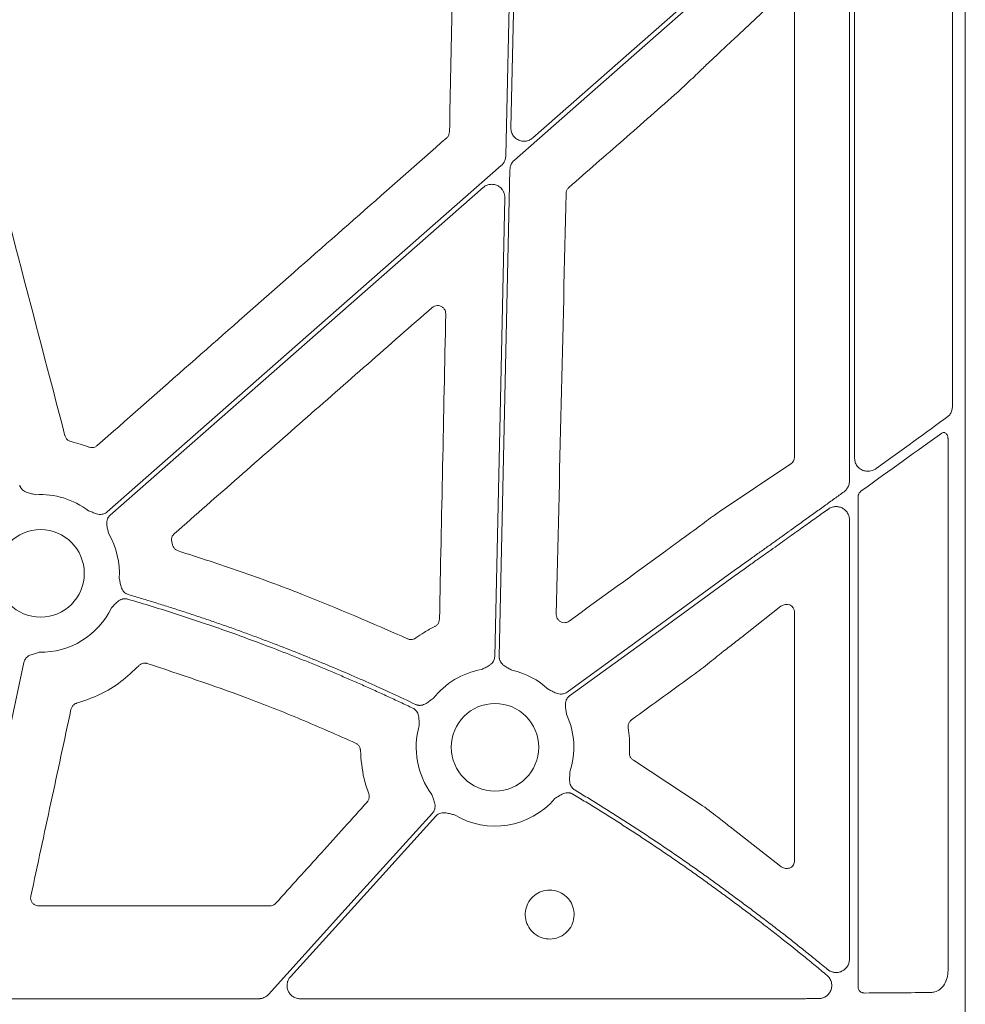
# Model space of a CAD drawing. Units: inches. Extents: x 10211 to 146293, y 1405 to 11083.
# Drawn here: x 14837 to 14924, y 3180 to 3270 of the extents above; entities that cross this region are included whole.
import ezdxf

# ---------------------------------------------------------------- set-up
doc = ezdxf.new("R2010")
doc.units = ezdxf.units.IN
doc.header["$MEASUREMENT"] = 0
doc.layers.get('0').update_dxf_attribs({"lineweight": 0})

msp = doc.modelspace()

# ---------------------------------------------------------------- linework, layer by layer
for p, q in [((14923.52791, 3708.31651), (14923.52791, 3158.00712)), ((14882.47392, 3290.40264), (14881.803, 3259.94088)), ((14922.34416, 3289.86313), (14922.34416, 3234.40686)), ((14913.36537, 3229.6135), (14913.36537, 3283.67464)), ((14912.89222, 3227.52121), (14912.89222, 3281.14612)), ((14883.80354, 3259.00858), (14902.43621, 3275.37042)), ((14906.5443, 3272.10078), (14902.22924, 3268.0342)), ((14907.84453, 3229.71417), (14907.84453, 3271.64169)), ((14899.74759, 3265.72111), (14899.65649, 3265.63162)), ((14921.9384, 3182.6089), (14921.9384, 3231.42483)), ((14900.93822, 3224.71598), (14907.51623, 3229.1064)), ((14913.68093, 3226.05691), (14913.68093, 3181.08409)), ((14912.89222, 3183.6578), (14912.89222, 3223.96253)), ((14898.33363, 3222.79547), (14898.61208, 3223.00628)), ((14850.66566, 3221.96439), (14850.72917, 3221.68493)), ((14906.59961, 3216.03629), (14903.49032, 3213.59199)), ((14907.84453, 3192.67687), (14907.84453, 3215.51843)), ((14901.36248, 3211.93748), (14900.93236, 3211.58835)), ((14893.0479, 3201.90734), (14899.19004, 3197.89389)), ((14901.93439, 3195.79651), (14906.59218, 3192.1663)), ((14838.46039, 3188.53969), (14859.66402, 3188.53969)), ((14831.98803, 3180.02669), (14858.64523, 3180.02669)), ((14862.4568, 3180.02669), (14902.43621, 3180.02669))]:
    msp.add_line(p, q)
at = {"flags": 128}
for points in [[(14881.33129, 3257.35703), (14881.72585, 3275.27184), (14882.03584, 3289.34778)], [(14902.43621, 3274.81849), (14891.06377, 3264.83205), (14882.12832, 3256.9856)], [(14844.73356, 3224.70024), (14864.99884, 3242.49573), (14880.92158, 3256.47788)], [(14881.71861, 3256.10642), (14881.16746, 3231.0806), (14880.73441, 3211.41746)], [(14879.24636, 3254.45487), (14860.07241, 3237.61778), (14845.00721, 3224.38863)], [(14880.31974, 3211.42656), (14880.83892, 3235.00032), (14881.24683, 3253.52257)], [(14886.95544, 3208.16063), (14895.62466, 3214.45845), (14902.43621, 3219.40672)], [(14902.43621, 3218.89407), (14893.90347, 3212.69548), (14887.19923, 3207.82508)], [(14837.08193, 3210.87021), (14833.5691, 3194.41386), (14830.80904, 3181.48392)], [(14859.53904, 3180.42323), (14867.97608, 3189.74529), (14874.6052, 3197.06974)], [(14874.91274, 3196.79148), (14867.43679, 3188.53137), (14861.56292, 3182.04135)]]:
    msp.add_lwpolyline(points, dxfattribs=at)
for centre in [(14838.61657, 3219.05283), (14880.34382, 3203.10129)]:
    msp.add_circle(centre, 4.0168)
for centre, start, end in [((14838.61657, 3219.05283), 52.4154257, 93.5986766), ((14838.61657, 3219.05283), 356.3541357, 30.1589278), ((14838.61657, 3219.05283), 269.0785746, 334.0930362), ((14880.34382, 3203.10129), 99.8666156, 141.8040482), ((14880.34382, 3203.10129), 47.1249276, 77.6101177), ((14880.34382, 3203.10129), 341.7498939, 24.8684297), ((14880.34382, 3203.10129), 164.0651477, 216.7246354), ((14880.34382, 3203.10129), 238.9811333, 319.4887945)]:
    msp.add_arc(centre, 7.23677, start, end)
at = {"extrusion": (0, 0, -1)}
for centre, major_axis, ratio, start_param, end_param in [((14902.43622, 3219.88604), (-30.12515, -21.5234), 0.01053424, 4.01613339, 4.27724143), ((14902.43622, 3217.79411), (-30.12511, -21.88825), 0.01059043, 1.97145371, 2.25813021), ((14907.06367, 3229.72871), (-0.7589, 0.19161), 0.96013005, 2.90376233, 3.85634188), ((15572.37115, 3433.16181), (-8921.36934, -6476.36219), 0.02051501, 1.50881535, 1.50980755), ((14907.06367, 3215.4624), (-0.66548, -0.44274), 0.92275226, 1.48502358, 3.69217083), ((14821.42571, 3433.16181), (-8931.19041, -6476.36022), 0.02050022, 4.71859472, 4.71925333), ((14902.43622, 3180.91663), (-30.126, 0), 0.01309072, 4.07447604, 4.3079059)]:
    msp.add_ellipse(centre, major_axis=major_axis, ratio=ratio, start_param=start_param, end_param=end_param, dxfattribs=at)
for points, knots in [([(14876.16736, 3259.56786), (14876.24706, 3263.40703), (14876.40648, 3271.08537), (14876.56685, 3278.7642), (14876.64704, 3282.60362)], [0, 0, 0, 0, 0.499999643, 1, 1, 1, 1]), ([(14902.22924, 3268.0342), (14901.8806, 3267.70672), (14901.27753, 3267.14022), (14900.44953, 3266.37076), (14899.97077, 3265.92766), (14899.74759, 3265.72111)], [0, 0, 0, 0, 0.42245185, 0.73077013, 1, 1, 1, 1]), ([(14899.65649, 3265.63162), (14899.37633, 3265.35906), (14898.72596, 3264.72635), (14897.83902, 3263.88548), (14897.27841, 3263.3606), (14897.14689, 3263.23745)], [0, 0, 0, 0, 0.36678197, 0.85144257, 1, 1, 1, 1]), ([(14832.32999, 3264.31397), (14833.75204, 3258.87652), (14836.59616, 3248.00157), (14839.43811, 3237.12723), (14840.85908, 3231.69005)], [0, 0, 0, 0, 0.49999853, 1, 1, 1, 1]), ([(14897.14689, 3263.23745), (14895.4777, 3261.77421), (14892.13932, 3258.84771), (14888.80087, 3255.92137), (14887.13165, 3254.45819)], [0, 0, 0, 0, 0.50000004, 1, 1, 1, 1]), ([(14875.91214, 3259.01848), (14875.93972, 3259.04521), (14876.02783, 3259.13057), (14876.1369, 3259.31492), (14876.15721, 3259.48355), (14876.16736, 3259.56786)], [0, 0, 0, 0, 0.18556488, 0.59280686, 1, 1, 1, 1]), ([(14881.803, 3259.94088), (14881.81335, 3259.80498), (14881.83405, 3259.53319), (14882.03397, 3259.1677), (14882.33384, 3258.88683), (14882.71271, 3258.72141), (14883.12243, 3258.69226), (14883.5066, 3258.78934), (14883.70968, 3258.93928), (14883.80354, 3259.00858)], [0, 0, 0, 0, 0.14588939, 0.29177331, 0.43759001, 0.58333164, 0.72904782, 0.87477664, 1, 1, 1, 1]), ([(14843.81819, 3230.78444), (14849.16684, 3235.49028), (14859.86413, 3244.90197), (14870.5628, 3254.31298), (14875.91214, 3259.01848)], [0, 0, 0, 0, 0.50000014, 1, 1, 1, 1]), ([(14880.92157, 3256.47787), (14880.94624, 3256.5006), (14880.99531, 3256.54581), (14881.06138, 3256.62075), (14881.12111, 3256.70025), (14881.174, 3256.78484), (14881.23013, 3256.8934), (14881.28203, 3257.02814), (14881.32111, 3257.19057), (14881.32788, 3257.30132), (14881.33129, 3257.35703)], [0, 0, 0, 0, 0.10080227, 0.20052489, 0.29985496, 0.3994877, 0.50011204, 0.66690365, 0.83245841, 1, 1, 1, 1]), ([(14882.12831, 3256.98559), (14882.10364, 3256.96286), (14882.05456, 3256.91765), (14881.9885, 3256.84271), (14881.92876, 3256.76321), (14881.87587, 3256.67863), (14881.81974, 3256.57006), (14881.76784, 3256.43533), (14881.72876, 3256.2729), (14881.72199, 3256.16214), (14881.71858, 3256.10643)], [0, 0, 0, 0, 0.10080227, 0.20052489, 0.29985496, 0.3994877, 0.50011204, 0.66690365, 0.83245841, 1, 1, 1, 1]), ([(14881.24684, 3253.52257), (14881.2466, 3253.56181), (14881.24613, 3253.63951), (14881.23182, 3253.75456), (14881.20741, 3253.86653), (14881.172, 3253.97542), (14881.12578, 3254.08115), (14881.06016, 3254.19966), (14880.96861, 3254.32653), (14880.80524, 3254.49388), (14880.5588, 3254.65775), (14880.21926, 3254.75815), (14879.92361, 3254.75889), (14879.69474, 3254.70823), (14879.53211, 3254.6458), (14879.37989, 3254.56267), (14879.29102, 3254.49093), (14879.24635, 3254.45487)], [0, 0, 0, 0, 0.04224769, 0.08367366, 0.12465461, 0.16557952, 0.20683894, 0.24881412, 0.31135515, 0.37476161, 0.50015031, 0.62538292, 0.7510877, 0.8140187, 0.87714362, 0.93824297, 1, 1, 1, 1]), ([(14887.13165, 3254.45819), (14887.10404, 3254.43154), (14887.0158, 3254.34638), (14886.90632, 3254.16239), (14886.88556, 3253.99388), (14886.87517, 3253.90962)], [0, 0, 0, 0, 0.18552912, 0.59277679, 1, 1, 1, 1]), ([(14886.87517, 3253.90962), (14886.72469, 3247.47513), (14886.42372, 3234.60608), (14886.11999, 3221.73886), (14885.96813, 3215.30522)], [0, 0, 0, 0, 0.49999764, 1, 1, 1, 1]), ([(14874.57246, 3243.44999), (14870.62744, 3239.99244), (14862.73739, 3233.07733), (14854.84707, 3226.16303), (14850.90191, 3222.70587)], [0, 0, 0, 0, 0.49999919, 1, 1, 1, 1]), ([(14875.82211, 3242.86937), (14875.81759, 3242.94134), (14875.80774, 3243.09781), (14875.70061, 3243.31983), (14875.52246, 3243.50417), (14875.29128, 3243.61931), (14875.03617, 3243.65015), (14874.7805, 3243.59907), (14874.64181, 3243.49969), (14874.57246, 3243.44999)], [0, 0, 0, 0, 0.1240584, 0.269738, 0.41541642, 0.56127239, 0.70738831, 0.85367336, 1, 1, 1, 1]), ([(14875.24757, 3214.85338), (14875.34295, 3219.52247), (14875.53372, 3228.86067), (14875.72598, 3238.1998), (14875.82211, 3242.86937)], [0, 0, 0, 0, 0.4999989, 1, 1, 1, 1]), ([(14921.93092, 3233.44655), (14921.93102, 3233.44663), (14922.01355, 3233.51264), (14922.16542, 3233.67179), (14922.3156, 3234.01664), (14922.33466, 3234.27701), (14922.34416, 3234.40686)], [0, 0, 0, 0, 0.00039214, 0.3243844, 0.66305264, 1, 1, 1, 1]), ([(14840.85908, 3231.69005), (14840.86437, 3231.67164), (14840.89288, 3231.57236), (14840.98607, 3231.40577), (14841.17547, 3231.22882), (14841.33644, 3231.1745), (14841.41693, 3231.14734)], [0, 0, 0, 0, 0.070508928, 0.380440282, 0.690222485, 1, 1, 1, 1]), ([(14921.3708, 3231.92833), (14921.40783, 3231.94912), (14921.48192, 3231.99072), (14921.60475, 3231.98804), (14921.72022, 3231.93654), (14921.82157, 3231.83585), (14921.89896, 3231.69028), (14921.93453, 3231.54462), (14921.93749, 3231.45316), (14921.9384, 3231.42483)], [0, 0, 0, 0, 0.14400551, 0.28814449, 0.43152898, 0.58174682, 0.7443267, 0.92081344, 1, 1, 1, 1]), ([(14841.41693, 3231.14734), (14841.69313, 3231.07831), (14842.24688, 3230.93992), (14842.78322, 3230.74469), (14843.05205, 3230.64683)], [0, 0, 0, 0, 0.49877639, 1, 1, 1, 1]), ([(14843.05205, 3230.64683), (14843.07004, 3230.64043), (14843.16729, 3230.6058), (14843.35701, 3230.58446), (14843.61127, 3230.63548), (14843.74922, 3230.73479), (14843.81819, 3230.78444)], [0, 0, 0, 0, 0.07031547, 0.38003976, 0.69003045, 1, 1, 1, 1]), ([(14915.34089, 3228.67132), (14915.25234, 3228.61654), (14915.03468, 3228.48187), (14914.64417, 3228.40311), (14914.22601, 3228.45264), (14913.86503, 3228.62536), (14913.58831, 3228.89273), (14913.40152, 3229.23205), (14913.37741, 3229.48647), (14913.36537, 3229.6135)], [0, 0, 0, 0, 0.11790392, 0.2898257, 0.44911495, 0.59573453, 0.73286939, 0.86662422, 1, 1, 1, 1]), ([(14836.70139, 3227.15485), (14836.70995, 3227.12565), (14836.72695, 3227.06766), (14836.76286, 3226.9847), (14836.8061, 3226.90598), (14836.85741, 3226.83169), (14836.9166, 3226.76186), (14837.01533, 3226.66517), (14837.17361, 3226.5547), (14837.38835, 3226.46413), (14837.60257, 3226.40694), (14837.85809, 3226.35138), (14838.04239, 3226.30531), (14838.16234, 3226.27533)], [0, 0, 0, 0, 0.050417312, 0.100082293, 0.149482737, 0.199114236, 0.249465562, 0.30100501, 0.427904065, 0.566518515, 0.685120559, 0.795070814, 1, 1, 1, 1]), ([(14912.38876, 3226.54319), (14912.41852, 3226.56577), (14912.47748, 3226.6105), (14912.55772, 3226.68728), (14912.6305, 3226.77016), (14912.69533, 3226.85987), (14912.7664, 3226.97976), (14912.83345, 3227.13361), (14912.88314, 3227.32473), (14912.8892, 3227.45549), (14912.89225, 3227.52122)], [0, 0, 0, 0, 0.10027487, 0.19867435, 0.29601225, 0.39312904, 0.49087092, 0.66218935, 0.83018628, 1, 1, 1, 1]), ([(14902.43622, 3219.40671), (14902.62025, 3219.53816), (14902.97929, 3219.79462), (14903.50425, 3220.16956), (14904.00194, 3220.52511), (14904.47229, 3220.86127), (14904.91526, 3221.17805), (14905.33085, 3221.47544), (14905.71907, 3221.75344), (14906.07997, 3222.01205), (14906.4136, 3222.25127), (14906.72004, 3222.47111), (14906.99938, 3222.67156), (14907.25168, 3222.85263), (14907.77629, 3223.2289), (14908.56339, 3223.79327), (14909.60055, 3224.53776), (14910.58099, 3225.24228), (14911.50549, 3225.90732), (14912.09984, 3226.3352), (14912.38876, 3226.54319)], [0, 0, 0, 0, 0.0547042, 0.10673034, 0.15607843, 0.20274844, 0.24674039, 0.28805427, 0.32669007, 0.36264779, 0.39592744, 0.42652901, 0.4544525, 0.47969793, 0.50226531, 0.61203229, 0.71668806, 0.81623371, 0.91067052, 1, 1, 1, 1]), ([(14913.68093, 3226.05691), (14913.68538, 3226.11622), (14913.69546, 3226.25069), (14913.78427, 3226.44296), (14913.89177, 3226.56453), (14913.96064, 3226.61608), (14913.9723, 3226.62482)], [0, 0, 0, 0, 0.263222494, 0.596766275, 0.931676403, 1, 1, 1, 1]), ([(14843.03051, 3224.78763), (14843.14673, 3224.74544), (14843.3253, 3224.68062), (14843.56823, 3224.58386), (14843.77766, 3224.51158), (14844.00635, 3224.46663), (14844.2298, 3224.47021), (14844.42333, 3224.51498), (14844.59115, 3224.58844), (14844.68589, 3224.66284), (14844.73354, 3224.70026)], [0, 0, 0, 0, 0.204999542, 0.314987545, 0.433630308, 0.572016514, 0.69923326, 0.800923913, 0.899866083, 1, 1, 1, 1]), ([(14845.0072, 3224.38862), (14844.9849, 3224.3679), (14844.94064, 3224.32677), (14844.88249, 3224.25756), (14844.83141, 3224.18368), (14844.78791, 3224.10457), (14844.7519, 3224.0204), (14844.70957, 3223.88886), (14844.68154, 3223.69788), (14844.69653, 3223.46531), (14844.74117, 3223.24813), (14844.80573, 3222.99473), (14844.84693, 3222.80928), (14844.87374, 3222.68858)], [0, 0, 0, 0, 0.05041731, 0.10008229, 0.14948274, 0.19911424, 0.24946556, 0.30100501, 0.42790407, 0.56651851, 0.68512056, 0.79507081, 1, 1, 1, 1]), ([(14898.61208, 3223.00628), (14899.13479, 3223.39735), (14899.77839, 3223.87885), (14900.53066, 3224.4253), (14900.78388, 3224.6059), (14900.93822, 3224.71598)], [0, 0, 0, 0, 0.62803991, 0.77328089, 1, 1, 1, 1]), ([(14910.95501, 3224.95989), (14910.77439, 3224.83168), (14910.40712, 3224.57099), (14909.84475, 3224.17153), (14909.26252, 3223.7578), (14908.6602, 3223.32964), (14908.03786, 3222.88711), (14907.39557, 3222.43017), (14906.73276, 3221.95843), (14906.0268, 3221.45543), (14905.25465, 3220.90493), (14904.39382, 3220.29109), (14903.44438, 3219.61394), (14902.782, 3219.14099), (14902.43622, 3218.89409)], [0, 0, 0, 0, 0.06468537, 0.13152625, 0.20052308, 0.27167628, 0.34498621, 0.42045321, 0.4980776, 0.57807758, 0.66826977, 0.76865424, 0.879231, 1, 1, 1, 1]), ([(14912.89225, 3223.96255), (14912.89156, 3223.99338), (14912.89019, 3224.0549), (14912.87921, 3224.14656), (14912.86167, 3224.23718), (14912.82842, 3224.35767), (14912.76909, 3224.5046), (14912.64163, 3224.71646), (14912.43431, 3224.93265), (14912.14125, 3225.10171), (14911.8292, 3225.18725), (14911.54973, 3225.18805), (14911.3152, 3225.14042), (14911.12537, 3225.06935), (14911.0119, 3224.99644), (14910.95501, 3224.95989)], [0, 0, 0, 0, 0.0335023, 0.06685401, 0.10027849, 0.13399765, 0.20325343, 0.27328145, 0.40646702, 0.53356335, 0.65308603, 0.77243775, 0.84923115, 0.92441399, 1, 1, 1, 1]), ([(14850.90191, 3222.70587), (14850.88816, 3222.69325), (14850.81227, 3222.62359), (14850.70485, 3222.46599), (14850.63082, 3222.21717), (14850.65405, 3222.04865), (14850.66566, 3221.96439)], [0, 0, 0, 0, 0.06873446, 0.3793169, 0.68965694, 1, 1, 1, 1]), ([(14895.98941, 3221.10296), (14896.21084, 3221.26399), (14896.6537, 3221.58606), (14897.43442, 3222.15119), (14897.99532, 3222.55307), (14898.33363, 3222.79547)], [0, 0, 0, 0, 0.28407464, 0.56817085, 1, 1, 1, 1]), ([(14850.72917, 3221.68493), (14850.73168, 3221.67407), (14850.75311, 3221.58123), (14850.82951, 3221.41535), (14851.00523, 3221.22463), (14851.16164, 3221.15832), (14851.23985, 3221.12516)], [0, 0, 0, 0, 0.042286341, 0.361661503, 0.680795386, 1, 1, 1, 1]), ([(14851.23985, 3221.12516), (14853.14515, 3220.50792), (14856.95577, 3219.27342), (14864.02413, 3216.67322), (14869.08958, 3214.46241), (14872.3191, 3213.05288)], [0, 0, 0, 0, 0.26601952, 0.53204345, 1, 1, 1, 1]), ([(14845.8387, 3218.59264), (14845.85367, 3218.53004), (14845.88241, 3218.40989), (14845.92229, 3218.22435), (14845.96024, 3218.03125), (14846.01174, 3217.81606), (14846.09632, 3217.59927), (14846.21887, 3217.41264), (14846.36022, 3217.27328), (14846.51221, 3217.17088), (14846.62583, 3217.13072), (14846.68299, 3217.11052)], [0, 0, 0, 0, 0.10682288, 0.20500652, 0.31491139, 0.43342929, 0.57187137, 0.69889127, 0.80068029, 0.89973358, 1, 1, 1, 1]), ([(14846.68299, 3217.11052), (14847.09345, 3216.98938), (14847.9143, 3216.74713), (14849.1421, 3216.37239), (14850.3672, 3215.98938), (14851.58937, 3215.59727), (14852.80866, 3215.1963), (14854.02507, 3214.7864), (14855.23858, 3214.36759), (14856.44921, 3213.93986), (14857.65695, 3213.50322), (14858.86181, 3213.05766), (14860.39735, 3212.47705), (14862.25904, 3211.7511), (14864.44089, 3210.86647), (14866.61011, 3209.95316), (14868.76636, 3209.01047), (14870.91088, 3208.04099), (14872.32941, 3207.3705), (14873.03876, 3207.03521)], [0, 0, 0, 0, 0.04545308, 0.09089921, 0.13634081, 0.18178031, 0.22722013, 0.27266268, 0.3181104, 0.3635657, 0.40903101, 0.45450873, 0.5000013, 0.58338706, 0.66673187, 0.75005065, 0.83335831, 0.91666978, 1, 1, 1, 1]), ([(14846.63057, 3216.6937), (14846.60112, 3216.70145), (14846.54265, 3216.71682), (14846.45301, 3216.72888), (14846.36321, 3216.73246), (14846.27305, 3216.72685), (14846.18263, 3216.71217), (14846.04868, 3216.67744), (14845.87219, 3216.59876), (14845.68364, 3216.46123), (14845.52426, 3216.30671), (14845.34565, 3216.11531), (14845.21263, 3215.97942), (14845.12608, 3215.891)], [0, 0, 0, 0, 0.050395116, 0.100038412, 0.149417738, 0.199028736, 0.249360202, 0.300880429, 0.427904153, 0.5664401, 0.685122226, 0.795115252, 1, 1, 1, 1]), ([(14872.79976, 3206.68972), (14872.41584, 3206.87183), (14871.64806, 3207.23604), (14870.49146, 3207.77169), (14869.3314, 3208.29948), (14868.1675, 3208.81864), (14866.99988, 3209.32937), (14865.82851, 3209.83162), (14864.65338, 3210.32541), (14863.47451, 3210.81073), (14862.29188, 3211.28758), (14861.1055, 3211.75597), (14859.58509, 3212.34352), (14857.72719, 3213.03967), (14855.5274, 3213.83065), (14853.318, 3214.59219), (14851.09878, 3215.32356), (14848.87052, 3216.02748), (14847.37728, 3216.47161), (14846.63057, 3216.6937)], [0, 0, 0, 0, 0.04545311, 0.09089934, 0.13634107, 0.18178072, 0.22722068, 0.27266335, 0.31811113, 0.36356642, 0.40903161, 0.4545091, 0.50000129, 0.58338642, 0.66673106, 0.75004995, 0.83335788, 0.91666963, 1, 1, 1, 1]), ([(14885.96813, 3215.30522), (14885.96999, 3215.25426), (14885.9749, 3215.11896), (14886.0534, 3214.90873), (14886.21393, 3214.70957), (14886.43269, 3214.57442), (14886.68317, 3214.5206), (14886.94198, 3214.54838), (14887.0889, 3214.63483), (14887.16236, 3214.67806)], [0, 0, 0, 0, 0.09154493, 0.24303843, 0.3939357, 0.54478909, 0.69611975, 0.84805327, 1, 1, 1, 1]), ([(14874.83086, 3214.19509), (14874.84759, 3214.20392), (14874.93886, 3214.25204), (14875.08286, 3214.37756), (14875.21748, 3214.59969), (14875.23754, 3214.76881), (14875.24757, 3214.85338)], [0, 0, 0, 0, 0.069565068, 0.379412554, 0.689682192, 1, 1, 1, 1]), ([(14873.07375, 3213.12889), (14873.32484, 3213.30456), (14873.8872, 3213.698), (14874.49464, 3214.01798), (14874.83086, 3214.19509)], [0, 0, 0, 0, 0.44649329, 1, 1, 1, 1]), ([(14903.49032, 3213.59199), (14903.13622, 3213.31483), (14902.42801, 3212.76051), (14901.71765, 3212.21183), (14901.36248, 3211.93748)], [0, 0, 0, 0, 0.49999778, 1, 1, 1, 1]), ([(14872.3191, 3213.05288), (14872.3296, 3213.04826), (14872.41704, 3213.00979), (14872.59618, 3212.97241), (14872.85402, 3212.99975), (14873.00052, 3213.08585), (14873.07375, 3213.12889)], [0, 0, 0, 0, 0.04346904, 0.36210448, 0.68109523, 1, 1, 1, 1]), ([(14838.5002, 3211.81699), (14838.38178, 3211.78144), (14838.19983, 3211.72681), (14837.94718, 3211.65937), (14837.73603, 3211.5923), (14837.52574, 3211.4918), (14837.34864, 3211.35551), (14837.22013, 3211.20404), (14837.12938, 3211.0449), (14837.09781, 3210.92865), (14837.08193, 3210.87018)], [0, 0, 0, 0, 0.20499954, 0.31498755, 0.43363031, 0.57201651, 0.69923326, 0.80092391, 0.89986608, 1, 1, 1, 1]), ([(14848.41093, 3210.78773), (14848.38471, 3210.79501), (14848.27719, 3210.82487), (14848.07759, 3210.82801), (14847.82885, 3210.75342), (14847.70059, 3210.6415), (14847.63646, 3210.58554)], [0, 0, 0, 0, 0.09705162, 0.3980697, 0.69904564, 1, 1, 1, 1]), ([(14867.54142, 3203.48727), (14865.87316, 3204.2221), (14862.53667, 3205.69173), (14856.18511, 3208.20727), (14851.43277, 3209.7847), (14848.41093, 3210.78773)], [0, 0, 0, 0, 0.26693634, 0.5338716, 1, 1, 1, 1]), ([(14879.10376, 3210.23102), (14879.21343, 3210.28811), (14879.38194, 3210.37583), (14879.6175, 3210.48937), (14879.81237, 3210.59478), (14880.00013, 3210.73286), (14880.14859, 3210.89989), (14880.24648, 3211.07274), (14880.30584, 3211.24605), (14880.3151, 3211.36616), (14880.31975, 3211.42657)], [0, 0, 0, 0, 0.20499954, 0.31498755, 0.43363031, 0.57201651, 0.69923326, 0.80092391, 0.89986608, 1, 1, 1, 1]), ([(14880.73439, 3211.41743), (14880.73458, 3211.387), (14880.73495, 3211.32658), (14880.74661, 3211.23694), (14880.7665, 3211.14934), (14880.79536, 3211.0638), (14880.83302, 3210.98036), (14880.9013, 3210.86022), (14881.02304, 3210.71043), (14881.20451, 3210.56421), (14881.3947, 3210.45023), (14881.62503, 3210.32643), (14881.78952, 3210.23138), (14881.89656, 3210.16952)], [0, 0, 0, 0, 0.05041731, 0.10008229, 0.14948274, 0.19911424, 0.24946556, 0.30100501, 0.42790407, 0.56651851, 0.68512056, 0.79507081, 1, 1, 1, 1]), ([(14900.93236, 3211.58835), (14900.45801, 3211.21014), (14899.87369, 3210.74426), (14899.12212, 3210.1593), (14898.88415, 3209.97522), (14898.76573, 3209.88362)], [0, 0, 0, 0, 0.68423004, 0.84285547, 1, 1, 1, 1]), ([(14847.63646, 3210.58554), (14847.10685, 3210.07984), (14846.03975, 3209.06092), (14844.10694, 3207.88049), (14842.67494, 3207.39354), (14841.94689, 3207.14597)], [0, 0, 0, 0, 0.326315832, 0.657486222, 1, 1, 1, 1]), ([(14885.26773, 3208.40468), (14885.37957, 3208.35195), (14885.5514, 3208.27094), (14885.78438, 3208.15219), (14885.98625, 3208.06091), (14886.20982, 3207.99506), (14886.43265, 3207.97802), (14886.62948, 3208.00476), (14886.80336, 3208.06244), (14886.90455, 3208.12778), (14886.95545, 3208.16065)], [0, 0, 0, 0, 0.20499954, 0.31498755, 0.43363031, 0.57201651, 0.69923326, 0.80092391, 0.89986608, 1, 1, 1, 1]), ([(14841.94689, 3207.14597), (14841.92888, 3207.1405), (14841.83017, 3207.11048), (14841.665, 3207.01465), (14841.49055, 3206.82223), (14841.43868, 3206.66013), (14841.41274, 3206.57908)], [0, 0, 0, 0, 0.06922092, 0.37954119, 0.68976283, 1, 1, 1, 1]), ([(14873.03876, 3207.03521), (14873.0666, 3207.02287), (14873.12187, 3206.99837), (14873.20843, 3206.97216), (14873.2965, 3206.9543), (14873.38637, 3206.94547), (14873.47794, 3206.94554), (14873.61536, 3206.95844), (14873.80171, 3207.0079), (14874.00935, 3207.11296), (14874.1914, 3207.23901), (14874.34842, 3207.3575), (14874.50189, 3207.46914), (14874.60345, 3207.53947), (14874.65644, 3207.57617)], [0, 0, 0, 0, 0.05048739, 0.10021595, 0.14967434, 0.19935917, 0.24976038, 0.3013475, 0.42805253, 0.56671982, 0.68519694, 0.79506399, 0.89307608, 1, 1, 1, 1]), ([(14887.19921, 3207.8251), (14887.1751, 3207.80653), (14887.12723, 3207.76965), (14887.06295, 3207.7061), (14887.00528, 3207.63724), (14886.95466, 3207.56249), (14886.91105, 3207.48199), (14886.85677, 3207.35491), (14886.81125, 3207.16734), (14886.80473, 3206.93437), (14886.82915, 3206.714), (14886.87007, 3206.45572), (14886.894, 3206.26727), (14886.90957, 3206.14461)], [0, 0, 0, 0, 0.050417312, 0.100082293, 0.149482737, 0.199114236, 0.249465562, 0.30100501, 0.427904065, 0.566518515, 0.685120559, 0.795070814, 1, 1, 1, 1]), ([(14841.41274, 3206.57908), (14840.79836, 3203.72428), (14839.56962, 3198.01468), (14838.34044, 3192.30558), (14837.72585, 3189.45104)], [0, 0, 0, 0, 0.50000102, 1, 1, 1, 1]), ([(14873.38513, 3205.0881), (14873.37963, 3205.21171), (14873.37119, 3205.40167), (14873.3658, 3205.66342), (14873.35016, 3205.88469), (14873.30145, 3206.11294), (14873.21002, 3206.31711), (14873.09248, 3206.47752), (14872.95874, 3206.60288), (14872.85297, 3206.66065), (14872.79976, 3206.68972)], [0, 0, 0, 0, 0.20495509, 0.31498588, 0.43370875, 0.57201572, 0.69935791, 0.80100954, 0.89991006, 1, 1, 1, 1]), ([(14892.88312, 3205.61907), (14892.86806, 3205.60761), (14892.78589, 3205.54503), (14892.66433, 3205.39768), (14892.56793, 3205.15659), (14892.57571, 3204.98664), (14892.57959, 3204.90165)], [0, 0, 0, 0, 0.06959825, 0.37990481, 0.68990467, 1, 1, 1, 1]), ([(14892.57959, 3204.90165), (14892.62097, 3204.56814), (14892.71662, 3203.79707), (14892.70298, 3203.01989), (14892.69523, 3202.57886)], [0, 0, 0, 0, 0.43253071, 1, 1, 1, 1]), ([(14867.98422, 3202.82001), (14867.98264, 3202.84721), (14867.97615, 3202.95864), (14867.91428, 3203.14852), (14867.76298, 3203.35972), (14867.61527, 3203.44476), (14867.54142, 3203.48727)], [0, 0, 0, 0, 0.097152133, 0.398002991, 0.699007546, 1, 1, 1, 1]), ([(14868.74929, 3198.83726), (14868.59377, 3199.29889), (14868.15958, 3200.58772), (14868.05277, 3201.94736), (14867.98422, 3202.82001)], [0, 0, 0, 0, 0.35817453, 1, 1, 1, 1]), ([(14892.69523, 3202.57886), (14892.69488, 3202.56746), (14892.6919, 3202.47194), (14892.72429, 3202.29187), (14892.84598, 3202.06289), (14892.98059, 3201.95919), (14893.0479, 3201.90734)], [0, 0, 0, 0, 0.04320525, 0.3622989, 0.68114895, 1, 1, 1, 1]), ([(14887.21657, 3200.83498), (14887.21528, 3200.77063), (14887.21279, 3200.64711), (14887.2046, 3200.45751), (14887.19263, 3200.26109), (14887.18821, 3200.03986), (14887.2154, 3199.80874), (14887.28693, 3199.59725), (14887.38858, 3199.42675), (14887.50984, 3199.28934), (14887.60966, 3199.22183), (14887.65988, 3199.18787)], [0, 0, 0, 0, 0.1068228, 0.20500652, 0.31491139, 0.43342929, 0.57187137, 0.69889127, 0.80068029, 0.89973358, 1, 1, 1, 1]), ([(14887.65988, 3199.18787), (14888.05101, 3198.95234), (14888.83314, 3198.48138), (14889.99915, 3197.7635), (14891.15963, 3197.03743), (14892.31407, 3196.30234), (14893.46261, 3195.55844), (14894.60522, 3194.80568), (14895.74189, 3194.04407), (14896.87264, 3193.27362), (14897.99745, 3192.4943), (14899.11636, 3191.70618), (14900.22922, 3190.90904), (14901.33661, 3190.10367), (14902.06964, 3189.55943), (14902.43622, 3189.28727)], [0, 0, 0, 0, 0.07697431, 0.15392301, 0.23085075, 0.30776219, 0.38466197, 0.46155477, 0.53844523, 0.61533803, 0.69223782, 0.76914925, 0.84607699, 0.92302569, 1, 1, 1, 1]), ([(14868.60253, 3198.07154), (14868.61489, 3198.08591), (14868.68223, 3198.16423), (14868.77049, 3198.33382), (14868.8142, 3198.59002), (14868.77093, 3198.75485), (14868.74929, 3198.83726)], [0, 0, 0, 0, 0.069670189, 0.379548539, 0.689756449, 1, 1, 1, 1]), ([(14874.60522, 3197.06977), (14874.625, 3197.0929), (14874.66427, 3197.13883), (14874.71412, 3197.21423), (14874.75642, 3197.29347), (14874.79059, 3197.37703), (14874.81674, 3197.46477), (14874.84375, 3197.60029), (14874.84977, 3197.79321), (14874.80827, 3198.02255), (14874.7391, 3198.2332), (14874.64599, 3198.47756), (14874.58385, 3198.65708), (14874.54342, 3198.77392)], [0, 0, 0, 0, 0.05041731, 0.10008229, 0.14948274, 0.19911424, 0.24946556, 0.30100501, 0.42790407, 0.56651851, 0.68512056, 0.79507081, 1, 1, 1, 1]), ([(14887.50406, 3198.79773), (14887.47751, 3198.81265), (14887.4248, 3198.84227), (14887.3411, 3198.87655), (14887.25511, 3198.90266), (14887.16645, 3198.91995), (14887.07525, 3198.92855), (14886.93687, 3198.92871), (14886.74624, 3198.89708), (14886.52911, 3198.81153), (14886.33592, 3198.70219), (14886.11481, 3198.56201), (14885.95183, 3198.46405), (14885.84578, 3198.40031)], [0, 0, 0, 0, 0.05039512, 0.10003841, 0.14941774, 0.19902874, 0.2493602, 0.30088043, 0.42790415, 0.5664401, 0.68512223, 0.79511525, 1, 1, 1, 1]), ([(14902.43622, 3188.76951), (14902.06598, 3189.0454), (14901.32562, 3189.59707), (14900.20703, 3190.41333), (14899.08281, 3191.22115), (14897.95239, 3192.01973), (14896.81591, 3192.8093), (14895.67333, 3193.58979), (14894.52467, 3194.36121), (14893.36992, 3195.12357), (14892.20907, 3195.87686), (14891.04216, 3196.62112), (14889.86906, 3197.35615), (14888.69028, 3198.08277), (14887.89951, 3198.55938), (14887.50406, 3198.79773)], [0, 0, 0, 0, 0.076975721, 0.153925127, 0.230852996, 0.307764111, 0.384663255, 0.461555216, 0.538444783, 0.615336745, 0.692235889, 0.769147003, 0.846074873, 0.923024279, 1, 1, 1, 1]), ([(14860.22211, 3188.78785), (14861.61881, 3190.33514), (14864.41221, 3193.42971), (14867.20576, 3196.52427), (14868.60253, 3198.07154)], [0, 0, 0, 0, 0.50000225, 1, 1, 1, 1]), ([(14899.19004, 3197.89389), (14899.73528, 3197.49067), (14900.73755, 3196.74949), (14901.55956, 3196.09496), (14901.93439, 3195.79651)], [0, 0, 0, 0, 0.54401158, 1, 1, 1, 1]), ([(14876.61457, 3196.8994), (14876.49429, 3196.92802), (14876.30948, 3196.972), (14876.05707, 3197.04035), (14875.84075, 3197.08821), (14875.60842, 3197.10671), (14875.38685, 3197.07761), (14875.19971, 3197.011), (14875.04139, 3196.91883), (14874.95578, 3196.83409), (14874.91272, 3196.79146)], [0, 0, 0, 0, 0.20499954, 0.31498755, 0.43363031, 0.57201651, 0.69923326, 0.80092391, 0.89986608, 1, 1, 1, 1]), ([(14906.59218, 3192.1663), (14906.61795, 3192.14703), (14906.7505, 3192.04789), (14907.01808, 3191.95799), (14907.34816, 3191.9862), (14907.60043, 3192.1259), (14907.74842, 3192.30305), (14907.82982, 3192.4872), (14907.83962, 3192.61357), (14907.84453, 3192.67687)], [0, 0, 0, 0, 0.05774794, 0.29707874, 0.53251942, 0.70391644, 0.82388073, 0.91178018, 1, 1, 1, 1]), ([(14886.96376, 3189.33031), (14886.84978, 3189.43265), (14886.5484, 3189.70322), (14885.93129, 3189.96894), (14885.16815, 3190.03408), (14884.42399, 3189.83984), (14883.78637, 3189.41083), (14883.32658, 3188.79446), (14883.09687, 3188.0607), (14883.12335, 3187.29242), (14883.4021, 3186.57642), (14883.84085, 3186.06576), (14884.39284, 3185.6978), (14885.03258, 3185.48929), (14885.80041, 3185.50702), (14886.51977, 3185.77782), (14887.10893, 3186.27192), (14887.50125, 3186.9331), (14887.6527, 3187.68746), (14887.54443, 3188.44663), (14887.26667, 3188.99713), (14887.03061, 3189.25678), (14886.96376, 3189.33031)], [0, 0, 0, 0, 0.03261455, 0.08623556, 0.13985191, 0.19350096, 0.24719397, 0.30091833, 0.35465822, 0.40838451, 0.46208625, 0.51578463, 0.54929215, 0.60291319, 0.6565487, 0.71021994, 0.76392759, 0.81766654, 0.87140624, 0.92511987, 0.97879511, 1, 1, 1, 1]), ([(14837.72585, 3189.45104), (14837.72139, 3189.42667), (14837.70172, 3189.31939), (14837.71388, 3189.12223), (14837.81127, 3188.8845), (14837.98224, 3188.6939), (14838.20699, 3188.5646), (14838.37593, 3188.54799), (14838.46039, 3188.53969)], [0, 0, 0, 0, 0.05565495, 0.2449989, 0.43381237, 0.6224117, 0.811211, 1, 1, 1, 1]), ([(14902.43622, 3189.28727), (14902.6063, 3189.16225), (14902.94967, 3188.90987), (14903.46775, 3188.52557), (14903.99394, 3188.13265), (14904.52794, 3187.73093), (14905.06958, 3187.32045), (14905.61864, 3186.90121), (14906.17491, 3186.4732), (14906.86507, 3185.93799), (14907.70691, 3185.27802), (14908.71613, 3184.47577), (14909.78579, 3183.61429), (14910.51101, 3183.01863), (14910.88504, 3182.71142)], [0, 0, 0, 0, 0.05864819, 0.11839884, 0.1792526, 0.24121003, 0.30427171, 0.36843815, 0.43370987, 0.50008734, 0.61245743, 0.73323202, 0.8624125, 1, 1, 1, 1]), ([(14859.66402, 3188.53969), (14859.70444, 3188.54174), (14859.82893, 3188.54807), (14860.03384, 3188.61678), (14860.15936, 3188.73083), (14860.22211, 3188.78785)], [0, 0, 0, 0, 0.19380873, 0.59693042, 1, 1, 1, 1]), ([(14910.83755, 3182.1672), (14910.65372, 3182.32087), (14910.29058, 3182.62443), (14909.7482, 3183.07288), (14909.21656, 3183.50908), (14908.69569, 3183.93293), (14908.18599, 3184.34448), (14907.68773, 3184.7437), (14907.20117, 3185.13061), (14906.51291, 3185.6738), (14905.62524, 3186.36578), (14904.53997, 3187.19743), (14903.48094, 3187.99678), (14902.78066, 3188.51475), (14902.43622, 3188.76951)], [0, 0, 0, 0, 0.06828141, 0.13488052, 0.19979755, 0.26303272, 0.32458627, 0.38445847, 0.44264959, 0.49915996, 0.63030552, 0.75749043, 0.88071999, 1, 1, 1, 1]), ([(14910.88504, 3182.71142), (14910.91231, 3182.69004), (14910.96692, 3182.64721), (14911.05545, 3182.59235), (14911.16391, 3182.53662), (14911.29453, 3182.48632), (14911.50191, 3182.43629), (14911.77325, 3182.42375), (14912.09864, 3182.49941), (14912.4061, 3182.66358), (14912.62467, 3182.88107), (14912.76027, 3183.09693), (14912.83556, 3183.27732), (14912.8835, 3183.46575), (14912.88934, 3183.59387), (14912.89225, 3183.65778)], [0, 0, 0, 0, 0.03739271, 0.07490774, 0.11281788, 0.17011246, 0.22756477, 0.34688189, 0.46659691, 0.59328245, 0.7258818, 0.7959994, 0.86534978, 0.93283184, 1, 1, 1, 1]), ([(14861.5629, 3182.04133), (14861.53747, 3182.01161), (14861.48712, 3181.95274), (14861.42278, 3181.85671), (14861.36803, 3181.75642), (14861.32355, 3181.65129), (14861.28923, 3181.54148), (14861.26113, 3181.40938), (14861.24702, 3181.25401), (14861.26036, 3181.02115), (14861.33832, 3180.73653), (14861.52755, 3180.43844), (14861.74904, 3180.24388), (14861.95406, 3180.13155), (14862.11704, 3180.07151), (14862.28581, 3180.03376), (14862.39959, 3180.02906), (14862.45678, 3180.02669)], [0, 0, 0, 0, 0.042236, 0.08365533, 0.12463215, 0.16555275, 0.20680501, 0.24876761, 0.31131397, 0.37472564, 0.50013714, 0.6253657, 0.75109756, 0.81402944, 0.87715622, 0.9382489, 1, 1, 1, 1]), ([(14910.05339, 3180.03929), (14910.09064, 3180.04038), (14910.16501, 3180.04256), (14910.27561, 3180.05874), (14910.40412, 3180.0889), (14910.54783, 3180.14086), (14910.75512, 3180.25121), (14910.98668, 3180.44972), (14911.18867, 3180.76961), (14911.28333, 3181.14811), (14911.25706, 3181.47569), (14911.1751, 3181.72038), (14911.08546, 3181.88873), (14910.97407, 3182.04184), (14910.88297, 3182.12549), (14910.83755, 3182.1672)], [0, 0, 0, 0, 0.03867024, 0.0772045, 0.11590457, 0.17567782, 0.23522556, 0.35835917, 0.48467143, 0.61392658, 0.74402743, 0.80805359, 0.87321896, 0.93678345, 1, 1, 1, 1]), ([(14921.9384, 3182.6089), (14921.9215, 3182.38325), (14921.88771, 3181.93198), (14921.62251, 3181.33041), (14921.22743, 3180.87559), (14920.78639, 3180.63648), (14920.49144, 3180.61007), (14920.37685, 3180.59981)], [0, 0, 0, 0, 0.21552298, 0.4310303, 0.64684995, 0.86279641, 1, 1, 1, 1]), ([(14913.91682, 3180.65996), (14913.87272, 3180.69373), (14913.78441, 3180.76136), (14913.69798, 3180.91429), (14913.68653, 3181.02837), (14913.68093, 3181.08409)], [0, 0, 0, 0, 0.33784582, 0.67652964, 1, 1, 1, 1]), ([(14858.64526, 3180.02669), (14858.67909, 3180.0275), (14858.74638, 3180.02912), (14858.84631, 3180.04206), (14858.94444, 3180.06272), (14859.04075, 3180.09187), (14859.1554, 3180.13716), (14859.28414, 3180.20526), (14859.42137, 3180.30308), (14859.49967, 3180.38304), (14859.53906, 3180.42326)], [0, 0, 0, 0, 0.10081426, 0.20053131, 0.2998501, 0.39947795, 0.50011567, 0.6669182, 0.83245315, 1, 1, 1, 1]), ([(14902.43622, 3180.02669), (14902.61864, 3180.0267), (14902.98362, 3180.02673), (14903.53112, 3180.02693), (14904.0787, 3180.02725), (14904.62616, 3180.0277), (14905.17332, 3180.02828), (14905.72, 3180.02898), (14906.26601, 3180.02982), (14906.81118, 3180.03078), (14907.35531, 3180.03188), (14907.89822, 3180.0331), (14908.43974, 3180.03445), (14908.97962, 3180.03593), (14909.5179, 3180.03753), (14909.87485, 3180.0387), (14910.05339, 3180.03929)], [0, 0, 0, 0, 0.07106491, 0.14218575, 0.21336252, 0.28459524, 0.3558839, 0.42722851, 0.49862907, 0.57008559, 0.64159807, 0.71316651, 0.78479092, 0.85647131, 0.92820766, 1, 1, 1, 1]), ([(14913.9168, 3180.65994), (14913.937, 3180.64816), (14913.97863, 3180.62388), (14914.05238, 3180.59305), (14914.15643, 3180.56161), (14914.24, 3180.55697), (14914.29189, 3180.55408)], [0, 0, 0, 0, 0.175128221, 0.360967441, 0.603145429, 1, 1, 1, 1])]:
    msp.add_open_spline(points, degree=3, knots=knots)

doc.saveas('drawing.dxf')
